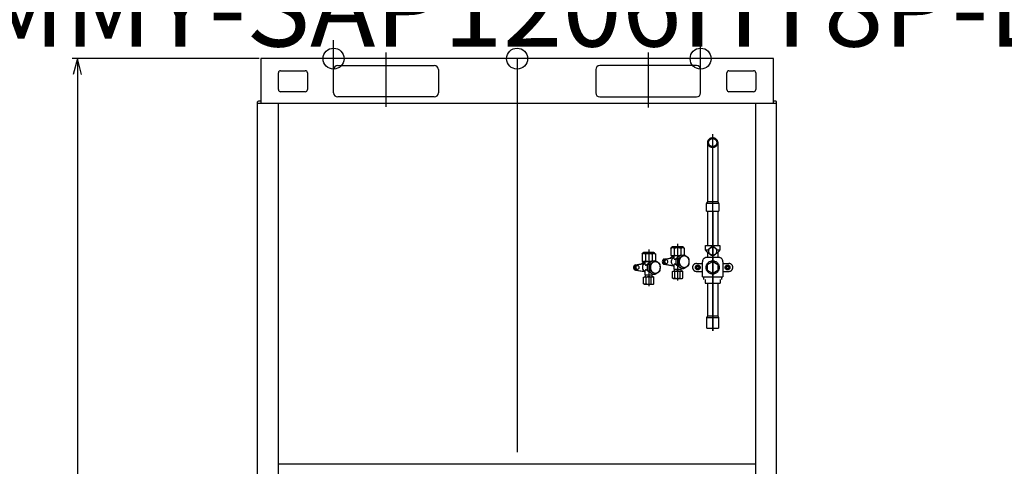
# Model space of a CAD drawing. Extents: x -5000 to -4990, y -6387.7 to -6375.7.
# Drawn here: x -4995.9 to -4994.1, y -6378.5 to -6377.6 of the extents above; entities that cross this region are included whole.
import ezdxf

# ---------------------------------------------------------------- set-up
doc = ezdxf.new("R2010")
doc.units = 0
doc.header["$MEASUREMENT"] = 0
doc.linetypes.add('CENTER2', pattern=[1.125, 0.75, -0.125, 0.125, -0.125])
doc.linetypes.add('HIDDEN', pattern=[1.905, 1.27, -0.635])
doc.layers.get('0').update_dxf_attribs({"linetype": 'CONTINUOUS'})
for name, color, linetype in [('ARRANGE', 1, 'CONTINUOUS'), ('BASIS', 6, 'CENTER2'), ('DETAIL', 5, 'CONTINUOUS'), ('FIX', 11, 'CONTINUOUS'), ('OUTLINE', 3, 'CONTINUOUS'), ('SIZE', 30, 'CONTINUOUS')]:
    doc.layers.add(name, color=color, linetype=linetype)
doc.styles.get("Standard").update_dxf_attribs({"font": 'txt.shx', "bigfont": 'bigfont.shx'})

msp = doc.modelspace()

# ---------------------------------------------------------------- linework, layer by layer
at = {"layer": 'ARRANGE'}
msp.add_circle((-4995, -6377.7003), 0.02, dxfattribs=at)
at = {"layer": 'BASIS'}
for p, q in [((-4995.35, -6377.7353), (-4995.35, -6377.6653)), ((-4994.65, -6377.7353), (-4994.65, -6377.6653)), ((-4995.25, -6377.6887), (-4995.25, -6377.7919)), ((-4994.75, -6377.6887), (-4994.75, -6377.7932)), ((-4995, -6377.7003), (-4995, -6379.5503)), ((-4994.627, -6378.2188), (-4994.627, -6377.8442)), ((-4994.627, -6377.9913), (-4994.627, -6378.2188)), ((-4994.749, -6378.0643), (-4994.749, -6378.1341)), ((-4994.694, -6378.0533), (-4994.694, -6378.1231))]:
    msp.add_line(p, q, dxfattribs=at)
at = {"layer": 'DETAIL'}
for p, q in [((-4995.489, -6377.7003), (-4995.489, -6377.7853)), ((-4994.511, -6377.7003), (-4995.489, -6377.7003)), ((-4994.511, -6377.7853), (-4994.511, -6377.7003)), ((-4995.455, -6377.7593), (-4995.455, -6377.7273)), ((-4995.451, -6377.7233), (-4995.404, -6377.7233)), ((-4995.4, -6377.7273), (-4995.4, -6377.7593)), ((-4995.35, -6377.7653), (-4995.35, -6377.7213)), ((-4995.342, -6377.7133), (-4995.158, -6377.7133)), ((-4995.15, -6377.7213), (-4995.15, -6377.7653)), ((-4994.85, -6377.7213), (-4994.85, -6377.7653)), ((-4994.658, -6377.7133), (-4994.842, -6377.7133)), ((-4994.65, -6377.7653), (-4994.65, -6377.7213)), ((-4994.6, -6377.7593), (-4994.6, -6377.7273)), ((-4994.596, -6377.7233), (-4994.549, -6377.7233)), ((-4994.545, -6377.7273), (-4994.545, -6377.7593)), ((-4995.404, -6377.7633), (-4995.451, -6377.7633)), ((-4994.549, -6377.7633), (-4994.596, -6377.7633)), ((-4995.495, -6379.2453), (-4995.495, -6377.7829)), ((-4995.455, -6379.2453), (-4995.455, -6377.7853)), ((-4995.158, -6377.7733), (-4995.342, -6377.7733)), ((-4994.842, -6377.7733), (-4994.658, -6377.7733)), ((-4994.545, -6379.2453), (-4994.545, -6377.7853)), ((-4994.5066, -6377.7813), (-4994.511, -6377.7813)), ((-4994.505, -6379.2453), (-4994.505, -6377.7829)), ((-4995.455, -6378.4723), (-4994.545, -6378.4723))]:
    msp.add_line(p, q, dxfattribs=at)
at = {"layer": 'DETAIL', "linetype": 'Continuous'}
for p, q in [((-4995.495, -6377.7853), (-4994.505, -6377.7853)), ((-4995.4919, -6377.7813), (-4995.4934, -6377.7813)), ((-4995.4904, -6377.7813), (-4995.4919, -6377.7813)), ((-4995.489, -6377.7813), (-4995.4904, -6377.7813))]:
    msp.add_line(p, q, dxfattribs=at)
at = {"layer": 'DETAIL', "linetype": 'HIDDEN'}
for p, q in [((-4994.6365, -6377.9729), (-4994.6174, -6377.9729)), ((-4994.6155, -6377.9763), (-4994.6385, -6377.9763)), ((-4994.6385, -6377.9913), (-4994.6155, -6377.9913)), ((-4994.7067, -6378.0613), (-4994.7067, -6378.0753)), ((-4994.683, -6378.0603), (-4994.705, -6378.0603)), ((-4994.7038, -6378.0583), (-4994.6842, -6378.0583)), ((-4994.7004, -6378.0613), (-4994.7004, -6378.0753)), ((-4994.6876, -6378.0613), (-4994.6876, -6378.0753)), ((-4994.6813, -6378.0613), (-4994.6813, -6378.0749)), ((-4994.6408, -6378.0563), (-4994.6132, -6378.0563)), ((-4994.6408, -6378.0649), (-4994.6343, -6378.0649)), ((-4994.6343, -6378.0631), (-4994.627, -6378.0589)), ((-4994.6343, -6378.0715), (-4994.6343, -6378.0631)), ((-4994.627, -6378.0589), (-4994.6197, -6378.0631)), ((-4994.6197, -6378.0631), (-4994.6197, -6378.0715)), ((-4994.6197, -6378.0649), (-4994.6132, -6378.0649)), ((-4994.7617, -6378.0723), (-4994.7617, -6378.0863)), ((-4994.738, -6378.0713), (-4994.76, -6378.0713)), ((-4994.7588, -6378.0693), (-4994.7392, -6378.0693)), ((-4994.7554, -6378.0723), (-4994.7554, -6378.0863)), ((-4994.7426, -6378.0723), (-4994.7426, -6378.0863)), ((-4994.7416, -6378.0856), (-4994.7368, -6378.0856)), ((-4994.7363, -6378.0723), (-4994.7363, -6378.0859)), ((-4994.723, -6378.0859), (-4994.7232, -6378.0873)), ((-4994.7225, -6378.0846), (-4994.723, -6378.0859)), ((-4994.7217, -6378.0835), (-4994.7225, -6378.0846)), ((-4994.7206, -6378.0828), (-4994.7217, -6378.0835)), ((-4994.7205, -6378.0859), (-4994.7207, -6378.0873)), ((-4994.7195, -6378.0824), (-4994.7206, -6378.0828)), ((-4994.72, -6378.0846), (-4994.7205, -6378.0859)), ((-4994.7192, -6378.0835), (-4994.72, -6378.0846)), ((-4994.7195, -6378.0824), (-4994.7025, -6378.0794)), ((-4994.7181, -6378.0828), (-4994.7192, -6378.0835)), ((-4994.7184, -6378.0862), (-4994.7186, -6378.0873)), ((-4994.718, -6378.0852), (-4994.7184, -6378.0862)), ((-4994.717, -6378.0824), (-4994.7181, -6378.0828)), ((-4994.7173, -6378.0844), (-4994.718, -6378.0852)), ((-4994.7164, -6378.0839), (-4994.7173, -6378.0844)), ((-4994.717, -6378.0824), (-4994.7006, -6378.0795)), ((-4994.7155, -6378.0837), (-4994.7164, -6378.0839)), ((-4994.7145, -6378.0839), (-4994.7155, -6378.0837)), ((-4994.7136, -6378.0844), (-4994.7145, -6378.0839)), ((-4994.7129, -6378.0852), (-4994.7136, -6378.0844)), ((-4994.7125, -6378.0862), (-4994.7129, -6378.0852)), ((-4994.7123, -6378.0873), (-4994.7125, -6378.0862)), ((-4994.7056, -6378.0847), (-4994.7059, -6378.0864)), ((-4994.7059, -6378.0864), (-4994.7059, -6378.0882)), ((-4994.7049, -6378.0831), (-4994.7056, -6378.0847)), ((-4994.6895, -6378.0763), (-4994.705, -6378.0763)), ((-4994.704, -6378.0818), (-4994.7049, -6378.0831)), ((-4994.7028, -6378.0806), (-4994.704, -6378.0818)), ((-4994.7015, -6378.0798), (-4994.7028, -6378.0806)), ((-4994.702, -6378.0773), (-4994.7008, -6378.0775)), ((-4994.7006, -6378.0795), (-4994.7015, -6378.0798)), ((-4994.7008, -6378.0775), (-4994.7006, -6378.0775)), ((-4994.6961, -6378.081), (-4994.6913, -6378.081)), ((-4994.6866, -6378.0746), (-4994.6818, -6378.0746)), ((-4994.6382, -6378.079), (-4994.6158, -6378.079)), ((-4994.637, -6378.0925), (-4994.627, -6378.0868)), ((-4994.6365, -6378.0699), (-4994.6345, -6378.0699)), ((-4994.627, -6378.0757), (-4994.6343, -6378.0715)), ((-4994.6197, -6378.0715), (-4994.627, -6378.0757)), ((-4994.627, -6378.0868), (-4994.617, -6378.0925)), ((-4994.6195, -6378.0699), (-4994.6174, -6378.0699)), ((-4994.778, -6378.0969), (-4994.7782, -6378.0983)), ((-4994.7782, -6378.0983), (-4994.778, -6378.0997)), ((-4994.7775, -6378.0956), (-4994.778, -6378.0969)), ((-4994.778, -6378.0997), (-4994.7775, -6378.101)), ((-4994.7767, -6378.0945), (-4994.7775, -6378.0956)), ((-4994.7775, -6378.101), (-4994.7767, -6378.1021)), ((-4994.7756, -6378.0938), (-4994.7767, -6378.0945)), ((-4994.7767, -6378.1021), (-4994.7756, -6378.1028)), ((-4994.7755, -6378.0969), (-4994.7757, -6378.0983)), ((-4994.7757, -6378.0983), (-4994.7755, -6378.0997)), ((-4994.7745, -6378.0934), (-4994.7756, -6378.0938)), ((-4994.7756, -6378.1028), (-4994.7745, -6378.1032)), ((-4994.775, -6378.0956), (-4994.7755, -6378.0969)), ((-4994.7755, -6378.0997), (-4994.775, -6378.101)), ((-4994.7742, -6378.0945), (-4994.775, -6378.0956)), ((-4994.775, -6378.101), (-4994.7742, -6378.1021)), ((-4994.7745, -6378.0934), (-4994.7575, -6378.0904)), ((-4994.7745, -6378.1032), (-4994.7575, -6378.1062)), ((-4994.7731, -6378.0938), (-4994.7742, -6378.0945)), ((-4994.7742, -6378.1021), (-4994.7731, -6378.1028)), ((-4994.7734, -6378.0972), (-4994.7736, -6378.0983)), ((-4994.7736, -6378.0983), (-4994.7734, -6378.0994)), ((-4994.773, -6378.0962), (-4994.7734, -6378.0972)), ((-4994.7734, -6378.0994), (-4994.773, -6378.1004)), ((-4994.772, -6378.0934), (-4994.7731, -6378.0938)), ((-4994.7731, -6378.1028), (-4994.772, -6378.1032)), ((-4994.7723, -6378.0954), (-4994.773, -6378.0962)), ((-4994.773, -6378.1004), (-4994.7723, -6378.1012)), ((-4994.7714, -6378.0949), (-4994.7723, -6378.0954)), ((-4994.7723, -6378.1012), (-4994.7714, -6378.1017)), ((-4994.772, -6378.0934), (-4994.7556, -6378.0905)), ((-4994.772, -6378.1032), (-4994.7556, -6378.1061)), ((-4994.7705, -6378.0947), (-4994.7714, -6378.0949)), ((-4994.7714, -6378.1017), (-4994.7705, -6378.1019)), ((-4994.7695, -6378.0949), (-4994.7705, -6378.0947)), ((-4994.7705, -6378.1019), (-4994.7695, -6378.1017)), ((-4994.7686, -6378.0954), (-4994.7695, -6378.0949)), ((-4994.7695, -6378.1017), (-4994.7686, -6378.1012)), ((-4994.7679, -6378.0962), (-4994.7686, -6378.0954)), ((-4994.7686, -6378.1012), (-4994.7679, -6378.1004)), ((-4994.7675, -6378.0972), (-4994.7679, -6378.0962)), ((-4994.7679, -6378.1004), (-4994.7675, -6378.0994)), ((-4994.7673, -6378.0983), (-4994.7675, -6378.0972)), ((-4994.7675, -6378.0994), (-4994.7673, -6378.0983)), ((-4994.7606, -6378.0957), (-4994.7609, -6378.0974)), ((-4994.7609, -6378.0974), (-4994.7609, -6378.0992)), ((-4994.7609, -6378.0992), (-4994.7606, -6378.1009)), ((-4994.7599, -6378.0941), (-4994.7606, -6378.0957)), ((-4994.7606, -6378.1009), (-4994.7599, -6378.1025)), ((-4994.7445, -6378.0873), (-4994.76, -6378.0873)), ((-4994.759, -6378.0928), (-4994.7599, -6378.0941)), ((-4994.7599, -6378.1025), (-4994.759, -6378.1038)), ((-4994.7578, -6378.0916), (-4994.759, -6378.0928)), ((-4994.759, -6378.1038), (-4994.7578, -6378.105)), ((-4994.7565, -6378.0908), (-4994.7578, -6378.0916)), ((-4994.7578, -6378.105), (-4994.7565, -6378.1058)), ((-4994.757, -6378.0883), (-4994.7558, -6378.0885)), ((-4994.7556, -6378.0905), (-4994.7565, -6378.0908)), ((-4994.7565, -6378.1058), (-4994.7556, -6378.1061)), ((-4994.7558, -6378.0885), (-4994.7556, -6378.0885)), ((-4994.7511, -6378.092), (-4994.7463, -6378.092)), ((-4994.7511, -6378.1047), (-4994.7463, -6378.1047)), ((-4994.7232, -6378.0873), (-4994.723, -6378.0887)), ((-4994.723, -6378.0887), (-4994.7225, -6378.09)), ((-4994.7225, -6378.09), (-4994.7217, -6378.0911)), ((-4994.7217, -6378.0911), (-4994.7206, -6378.0918)), ((-4994.7207, -6378.0873), (-4994.7205, -6378.0887)), ((-4994.7206, -6378.0918), (-4994.7195, -6378.0922)), ((-4994.7205, -6378.0887), (-4994.72, -6378.09)), ((-4994.72, -6378.09), (-4994.7192, -6378.0911)), ((-4994.7195, -6378.0922), (-4994.7026, -6378.0952)), ((-4994.7192, -6378.0911), (-4994.7181, -6378.0918)), ((-4994.7186, -6378.0873), (-4994.7184, -6378.0884)), ((-4994.7184, -6378.0884), (-4994.718, -6378.0894)), ((-4994.7181, -6378.0918), (-4994.717, -6378.0922)), ((-4994.718, -6378.0894), (-4994.7173, -6378.0902)), ((-4994.7173, -6378.0902), (-4994.7164, -6378.0907)), ((-4994.717, -6378.0922), (-4994.7006, -6378.0951)), ((-4994.7164, -6378.0907), (-4994.7155, -6378.0909)), ((-4994.7155, -6378.0909), (-4994.7145, -6378.0907)), ((-4994.7145, -6378.0907), (-4994.7136, -6378.0902)), ((-4994.7136, -6378.0902), (-4994.7129, -6378.0894)), ((-4994.7129, -6378.0894), (-4994.7125, -6378.0884)), ((-4994.7125, -6378.0884), (-4994.7123, -6378.0873)), ((-4994.7059, -6378.0882), (-4994.7056, -6378.0899)), ((-4994.7056, -6378.0899), (-4994.7049, -6378.0915)), ((-4994.7049, -6378.0915), (-4994.704, -6378.0928)), ((-4994.704, -6378.0928), (-4994.7028, -6378.094)), ((-4994.7028, -6378.094), (-4994.7015, -6378.0948)), ((-4994.7025, -6378.1053), (-4994.6855, -6378.1053)), ((-4994.7015, -6378.0948), (-4994.7006, -6378.0951)), ((-4994.7006, -6378.1013), (-4994.6874, -6378.1013)), ((-4994.6961, -6378.0937), (-4994.6913, -6378.0937)), ((-4994.6866, -6378.1), (-4994.6818, -6378.1)), ((-4994.6579, -6378.0908), (-4994.6466, -6378.0908)), ((-4994.6579, -6378.1058), (-4994.6466, -6378.1058)), ((-4994.637, -6378.1041), (-4994.637, -6378.0925)), ((-4994.627, -6378.1098), (-4994.637, -6378.1041)), ((-4994.617, -6378.1041), (-4994.627, -6378.1098)), ((-4994.617, -6378.0925), (-4994.617, -6378.1041)), ((-4994.6074, -6378.0908), (-4994.5961, -6378.0908)), ((-4994.6074, -6378.1058), (-4994.5961, -6378.1058)), ((-4994.7588, -6378.1295), (-4994.7588, -6378.1171)), ((-4994.7575, -6378.1163), (-4994.7405, -6378.1163)), ((-4994.7556, -6378.1123), (-4994.7424, -6378.1123)), ((-4994.7539, -6378.1295), (-4994.7539, -6378.1171)), ((-4994.7441, -6378.1295), (-4994.7441, -6378.1171)), ((-4994.7416, -6378.111), (-4994.7368, -6378.111)), ((-4994.7392, -6378.1295), (-4994.7392, -6378.1171)), ((-4994.7038, -6378.1185), (-4994.7038, -6378.1061)), ((-4994.7025, -6378.1193), (-4994.6855, -6378.1193)), ((-4994.6989, -6378.1185), (-4994.6989, -6378.1061)), ((-4994.6891, -6378.1185), (-4994.6891, -6378.1061)), ((-4994.6842, -6378.1185), (-4994.6842, -6378.1061)), ((-4994.6466, -6378.1163), (-4994.6074, -6378.1163)), ((-4994.6412, -6378.1213), (-4994.6412, -6378.1283)), ((-4994.6128, -6378.1213), (-4994.6128, -6378.1283)), ((-4994.7575, -6378.1303), (-4994.7405, -6378.1303)), ((-4994.6412, -6378.1283), (-4994.6128, -6378.1283)), ((-4994.6381, -6378.1938), (-4994.6159, -6378.1938)), ((-4994.6174, -6378.1911), (-4994.6366, -6378.1911)), ((-4994.6381, -6378.2138), (-4994.6159, -6378.2138))]:
    msp.add_line(p, q, dxfattribs=at)
for centre, radius in [((-4994.627, -6377.8603), 0.00955), ((-4994.627, -6377.8603), 0.00775), ((-4994.627, -6378.0983), 0.0126), ((-4994.6554, -6378.0983), 0.0045), ((-4994.6554, -6378.0983), 0.00225), ((-4994.5986, -6378.0983), 0.0045), ((-4994.5986, -6378.0983), 0.00225)]:
    msp.add_circle(centre, radius, dxfattribs=at)
at = {"layer": 'DETAIL'}
for centre, radius, start, end in [((-4995.451, -6377.7273), 0.004, 90, 180), ((-4995.404, -6377.7273), 0.004, 0, 90), ((-4995.342, -6377.7213), 0.008, 90, 180), ((-4995.158, -6377.7213), 0.008, 0, 90), ((-4994.842, -6377.7213), 0.008, 90, 180), ((-4994.658, -6377.7213), 0.008, 0, 90), ((-4994.596, -6377.7273), 0.004, 90, 180), ((-4994.549, -6377.7273), 0.004, 0, 90), ((-4995.451, -6377.7593), 0.004, 180, 270), ((-4995.404, -6377.7593), 0.004, 270, 0), ((-4995.342, -6377.7653), 0.008, 180, 270), ((-4995.158, -6377.7653), 0.008, 270, 0), ((-4994.842, -6377.7653), 0.008, 180, 270), ((-4994.658, -6377.7653), 0.008, 270, 0), ((-4994.596, -6377.7593), 0.004, 180, 270), ((-4994.549, -6377.7593), 0.004, 270, 0), ((-4994.5066, -6377.7829), 0.0016, 0, 90)]:
    msp.add_arc(centre, radius, start, end, dxfattribs=at)
at = {"layer": 'DETAIL', "linetype": 'Continuous'}
msp.add_arc((-4995.4934, -6377.7829), 0.0016, 90, 180, dxfattribs=at)
at = {"layer": 'DETAIL', "linetype": 'HIDDEN'}
for centre, radius, start, end in [((-4994.627, -6378.0673), 0.0079, 157.0488, 202.9512), ((-4994.627, -6378.0673), 0.0079, 97.0488, 142.9512), ((-4994.627, -6378.0673), 0.0079, 37.0488, 82.9512), ((-4994.627, -6378.0673), 0.0079, 337.0488, 22.9512), ((-4994.7014, -6378.0854), 0.0081, 84.3091, 140.7619), ((-4994.7015, -6378.0853), 0.00602, 90.0074, 99.9479), ((-4994.6794, -6378.087), 0.0114, 125.5649, 181.305), ((-4994.6813, -6378.0848), 0.00846, 55.7352, 124.2648), ((-4994.6832, -6378.087), 0.0114, 358.695, 54.4351), ((-4994.6381, -6378.0875), 0.0085, 90.337, 180), ((-4994.627, -6378.0673), 0.0079, 217.0488, 262.9512), ((-4994.627, -6378.0673), 0.0079, 277.0488, 322.9512), ((-4994.6159, -6378.0875), 0.0085, 0, 89.663), ((-4994.7564, -6378.0964), 0.0081, 84.3091, 140.7619), ((-4994.7565, -6378.0963), 0.00602, 90.0074, 99.9479), ((-4994.7344, -6378.098), 0.0114, 125.5649, 181.305), ((-4994.7344, -6378.0986), 0.0114, 178.695, 234.4351), ((-4994.7363, -6378.0958), 0.00846, 55.7352, 124.2648), ((-4994.7382, -6378.098), 0.0114, 358.695, 54.4351), ((-4994.7382, -6378.0986), 0.0114, 305.5649, 1.305), ((-4994.7015, -6378.0893), 0.00602, 260.0521, 269.9926), ((-4994.6794, -6378.0876), 0.0114, 178.695, 234.4351), ((-4994.6813, -6378.0898), 0.00846, 235.7352, 304.2648), ((-4994.6832, -6378.0876), 0.0114, 305.5649, 1.305), ((-4994.6579, -6378.0983), 0.0075, 90, 180), ((-4994.6579, -6378.0983), 0.0075, 180, 270), ((-4994.5961, -6378.0983), 0.0075, 0, 90), ((-4994.5961, -6378.0983), 0.0075, 270, 0), ((-4994.7565, -6378.1003), 0.00602, 260.0521, 269.9926), ((-4994.7363, -6378.1008), 0.00846, 235.7352, 304.2648)]:
    msp.add_arc(centre, radius, start, end, dxfattribs=at)
for points in [[(-4994.6365, -6377.9729), (-4994.6365, -6377.8603)], [(-4994.6174, -6377.8603), (-4994.6174, -6377.9729)], [(-4994.6385, -6377.9763), (-4994.6365, -6377.9729)], [(-4994.6174, -6377.9729), (-4994.6155, -6377.9763)], [(-4994.6385, -6377.9913), (-4994.6385, -6377.9763)], [(-4994.6365, -6378.0563), (-4994.6365, -6377.9913)], [(-4994.6174, -6377.9913), (-4994.6174, -6378.0563)], [(-4994.6155, -6377.9763), (-4994.6155, -6377.9913)], [(-4994.7067, -6378.0613), (-4994.705, -6378.0603)], [(-4994.705, -6378.0603), (-4994.7038, -6378.0583)], [(-4994.6842, -6378.0583), (-4994.683, -6378.0603)], [(-4994.683, -6378.0603), (-4994.6813, -6378.0613)], [(-4994.6408, -6378.0649), (-4994.6408, -6378.0563)], [(-4994.6365, -6378.0699), (-4994.6408, -6378.0649)], [(-4994.6132, -6378.0649), (-4994.6174, -6378.0699)], [(-4994.6132, -6378.0563), (-4994.6132, -6378.0649)], [(-4994.7617, -6378.0723), (-4994.76, -6378.0713)], [(-4994.76, -6378.0873), (-4994.7617, -6378.0863)], [(-4994.76, -6378.0713), (-4994.7588, -6378.0693)], [(-4994.7392, -6378.0693), (-4994.738, -6378.0713)], [(-4994.738, -6378.0713), (-4994.7363, -6378.0723)], [(-4994.705, -6378.0763), (-4994.7067, -6378.0753)], [(-4994.7015, -6378.0793), (-4994.7006, -6378.0793)], [(-4994.7006, -6378.0817), (-4994.7006, -6378.0763)], [(-4994.6365, -6378.079), (-4994.6365, -6378.0699)], [(-4994.6174, -6378.0699), (-4994.6174, -6378.079)], [(-4994.7565, -6378.0903), (-4994.7556, -6378.0903)], [(-4994.7556, -6378.0927), (-4994.7556, -6378.0873)], [(-4994.7556, -6378.1123), (-4994.7556, -6378.1039)], [(-4994.7038, -6378.1061), (-4994.7025, -6378.1053)], [(-4994.7006, -6378.0953), (-4994.7015, -6378.0953)], [(-4994.7006, -6378.1013), (-4994.7006, -6378.0929)], [(-4994.7001, -6378.1053), (-4994.7001, -6378.1013)], [(-4994.6879, -6378.1013), (-4994.6879, -6378.1053)], [(-4994.6874, -6378.0995), (-4994.6874, -6378.1013)], [(-4994.6855, -6378.1053), (-4994.6842, -6378.1061)], [(-4994.6466, -6378.1163), (-4994.6466, -6378.0875)], [(-4994.6074, -6378.0875), (-4994.6074, -6378.1163)], [(-4994.7588, -6378.1171), (-4994.7575, -6378.1163)], [(-4994.7556, -6378.1063), (-4994.7565, -6378.1063)], [(-4994.7551, -6378.1163), (-4994.7551, -6378.1123)], [(-4994.7429, -6378.1123), (-4994.7429, -6378.1163)], [(-4994.7424, -6378.1105), (-4994.7424, -6378.1123)], [(-4994.7405, -6378.1163), (-4994.7392, -6378.1171)], [(-4994.7025, -6378.1193), (-4994.7038, -6378.1185)], [(-4994.6842, -6378.1185), (-4994.6855, -6378.1193)], [(-4994.6438, -6378.1213), (-4994.6438, -6378.1163)], [(-4994.6102, -6378.1163), (-4994.6102, -6378.1213)], [(-4994.7575, -6378.1303), (-4994.7588, -6378.1295)], [(-4994.7392, -6378.1295), (-4994.7405, -6378.1303)], [(-4994.6365, -6378.1911), (-4994.6365, -6378.1283)], [(-4994.6174, -6378.1283), (-4994.6174, -6378.1911)], [(-4994.6381, -6378.1938), (-4994.6366, -6378.1911)], [(-4994.6381, -6378.2138), (-4994.6381, -6378.1938)], [(-4994.6174, -6378.1911), (-4994.6159, -6378.1938)], [(-4994.6159, -6378.1938), (-4994.6159, -6378.2138)]]:
    msp.add_open_spline(points, degree=1, dxfattribs=at)
for points, knots in [([(-4994.7067, -6378.0613), (-4994.7064, -6378.0611), (-4994.7054, -6378.0606), (-4994.7043, -6378.0604), (-4994.7035, -6378.0603)], [0, 0, 0, 0, 0.257551, 1, 1, 1, 1]), ([(-4994.7035, -6378.0603), (-4994.7032, -6378.0603), (-4994.7022, -6378.0604), (-4994.7011, -6378.0609), (-4994.7004, -6378.0613)], [0, 0, 0, 0, 0.268634, 1, 1, 1, 1]), ([(-4994.7004, -6378.0613), (-4994.6993, -6378.061), (-4994.6972, -6378.0605), (-4994.6951, -6378.0604), (-4994.694, -6378.0603)], [0, 0, 0, 0, 0.495458, 1, 1, 1, 1]), ([(-4994.694, -6378.0603), (-4994.6938, -6378.0603), (-4994.6927, -6378.0603), (-4994.6906, -6378.0605), (-4994.6886, -6378.061), (-4994.6876, -6378.0613)], [0, 0, 0, 0, 0.070096, 0.530788, 1, 1, 1, 1]), ([(-4994.6876, -6378.0613), (-4994.6871, -6378.061), (-4994.6861, -6378.0605), (-4994.685, -6378.0604), (-4994.6845, -6378.0603)], [0, 0, 0, 0, 0.495458, 1, 1, 1, 1]), ([(-4994.6845, -6378.0603), (-4994.6844, -6378.0603), (-4994.6838, -6378.0603), (-4994.6828, -6378.0605), (-4994.6818, -6378.061), (-4994.6813, -6378.0613)], [0, 0, 0, 0, 0.070096, 0.530788, 1, 1, 1, 1]), ([(-4994.7617, -6378.0723), (-4994.7614, -6378.0721), (-4994.7604, -6378.0716), (-4994.7593, -6378.0714), (-4994.7585, -6378.0713)], [0, 0, 0, 0, 0.257551, 1, 1, 1, 1]), ([(-4994.7585, -6378.0873), (-4994.7593, -6378.0872), (-4994.7604, -6378.087), (-4994.7614, -6378.0865), (-4994.7617, -6378.0863)], [0, 0, 0, 0, 0.742449, 1, 1, 1, 1]), ([(-4994.7585, -6378.0713), (-4994.7582, -6378.0713), (-4994.7572, -6378.0714), (-4994.7561, -6378.0719), (-4994.7554, -6378.0723)], [0, 0, 0, 0, 0.268634, 1, 1, 1, 1]), ([(-4994.7554, -6378.0863), (-4994.7561, -6378.0867), (-4994.7572, -6378.0872), (-4994.7582, -6378.0873), (-4994.7585, -6378.0873)], [0, 0, 0, 0, 0.731366, 1, 1, 1, 1]), ([(-4994.7554, -6378.0723), (-4994.7543, -6378.072), (-4994.7522, -6378.0715), (-4994.7501, -6378.0714), (-4994.749, -6378.0713)], [0, 0, 0, 0, 0.495458, 1, 1, 1, 1]), ([(-4994.749, -6378.0873), (-4994.7492, -6378.0873), (-4994.7503, -6378.0873), (-4994.7524, -6378.0871), (-4994.7544, -6378.0866), (-4994.7554, -6378.0863)], [0, 0, 0, 0, 0.070096, 0.530788, 1, 1, 1, 1]), ([(-4994.749, -6378.0713), (-4994.7488, -6378.0713), (-4994.7477, -6378.0713), (-4994.7456, -6378.0715), (-4994.7436, -6378.072), (-4994.7426, -6378.0723)], [0, 0, 0, 0, 0.070096, 0.530788, 1, 1, 1, 1]), ([(-4994.7426, -6378.0863), (-4994.7437, -6378.0866), (-4994.7458, -6378.0871), (-4994.7479, -6378.0872), (-4994.749, -6378.0873)], [0, 0, 0, 0, 0.495458, 1, 1, 1, 1]), ([(-4994.7416, -6378.0856), (-4994.7425, -6378.0861), (-4994.7443, -6378.0872), (-4994.746, -6378.0882), (-4994.7468, -6378.0888)], [0, 0, 0, 0, 0.495458, 1, 1, 1, 1]), ([(-4994.7426, -6378.0723), (-4994.7421, -6378.072), (-4994.7411, -6378.0715), (-4994.74, -6378.0714), (-4994.7395, -6378.0713)], [0, 0, 0, 0, 0.495458, 1, 1, 1, 1]), ([(-4994.7368, -6378.0856), (-4994.7374, -6378.0861), (-4994.7387, -6378.0872), (-4994.7403, -6378.0882), (-4994.7411, -6378.0888)], [0, 0, 0, 0, 0.495458, 1, 1, 1, 1]), ([(-4994.7395, -6378.0713), (-4994.7394, -6378.0713), (-4994.7388, -6378.0713), (-4994.7378, -6378.0715), (-4994.7368, -6378.072), (-4994.7363, -6378.0723)], [0, 0, 0, 0, 0.070096, 0.530788, 1, 1, 1, 1]), ([(-4994.7315, -6378.0888), (-4994.7317, -6378.0887), (-4994.7325, -6378.0881), (-4994.7342, -6378.0871), (-4994.7359, -6378.0861), (-4994.7368, -6378.0856)], [0, 0, 0, 0, 0.070096, 0.530788, 1, 1, 1, 1]), ([(-4994.7035, -6378.0763), (-4994.7043, -6378.0762), (-4994.7054, -6378.076), (-4994.7064, -6378.0755), (-4994.7067, -6378.0753)], [0, 0, 0, 0, 0.742449, 1, 1, 1, 1]), ([(-4994.7004, -6378.0753), (-4994.7011, -6378.0757), (-4994.7022, -6378.0762), (-4994.7032, -6378.0763), (-4994.7035, -6378.0763)], [0, 0, 0, 0, 0.731366, 1, 1, 1, 1]), ([(-4994.7005, -6378.0817), (-4994.7005, -6378.082), (-4994.7005, -6378.0825), (-4994.7, -6378.0828), (-4994.6992, -6378.0827), (-4994.6979, -6378.0821), (-4994.6968, -6378.0814), (-4994.6962, -6378.0811)], [0, 0, 0, 0, 0.210911, 0.370503, 0.531105, 0.725741, 1, 1, 1, 1]), ([(-4994.694, -6378.0763), (-4994.6942, -6378.0763), (-4994.6953, -6378.0763), (-4994.6974, -6378.0761), (-4994.6994, -6378.0756), (-4994.7004, -6378.0753)], [0, 0, 0, 0, 0.070096, 0.530788, 1, 1, 1, 1]), ([(-4994.6966, -6378.0873), (-4994.6966, -6378.0867), (-4994.6965, -6378.0846), (-4994.6963, -6378.0825), (-4994.6961, -6378.081)], [0, 0, 0, 0, 0.268634, 1, 1, 1, 1]), ([(-4994.6918, -6378.0778), (-4994.6919, -6378.0779), (-4994.6928, -6378.0784), (-4994.6943, -6378.0795), (-4994.6955, -6378.0805), (-4994.6961, -6378.081)], [0, 0, 0, 0, 0.070096, 0.530788, 1, 1, 1, 1]), ([(-4994.6876, -6378.0753), (-4994.6887, -6378.0756), (-4994.6908, -6378.0761), (-4994.6929, -6378.0762), (-4994.694, -6378.0763)], [0, 0, 0, 0, 0.495458, 1, 1, 1, 1]), ([(-4994.6866, -6378.0746), (-4994.6875, -6378.0751), (-4994.6893, -6378.0762), (-4994.691, -6378.0772), (-4994.6918, -6378.0778)], [0, 0, 0, 0, 0.495458, 1, 1, 1, 1]), ([(-4994.6861, -6378.0778), (-4994.6862, -6378.0779), (-4994.687, -6378.0784), (-4994.6888, -6378.0795), (-4994.6905, -6378.0805), (-4994.6913, -6378.081)], [0, 0, 0, 0, 0.070096, 0.530788, 1, 1, 1, 1]), ([(-4994.6908, -6378.0873), (-4994.6908, -6378.0867), (-4994.6909, -6378.0846), (-4994.6911, -6378.0825), (-4994.6913, -6378.081)], [0, 0, 0, 0, 0.268634, 1, 1, 1, 1]), ([(-4994.6818, -6378.0746), (-4994.6824, -6378.0751), (-4994.6837, -6378.0762), (-4994.6853, -6378.0772), (-4994.6861, -6378.0778)], [0, 0, 0, 0, 0.495458, 1, 1, 1, 1]), ([(-4994.6765, -6378.0778), (-4994.6767, -6378.0777), (-4994.6775, -6378.0771), (-4994.6792, -6378.0761), (-4994.6809, -6378.0751), (-4994.6818, -6378.0746)], [0, 0, 0, 0, 0.070096, 0.530788, 1, 1, 1, 1]), ([(-4994.6723, -6378.081), (-4994.6729, -6378.0804), (-4994.6742, -6378.0794), (-4994.6757, -6378.0783), (-4994.6765, -6378.0778)], [0, 0, 0, 0, 0.495458, 1, 1, 1, 1]), ([(-4994.6718, -6378.0873), (-4994.6718, -6378.0867), (-4994.6718, -6378.0846), (-4994.6721, -6378.0825), (-4994.6723, -6378.081)], [0, 0, 0, 0, 0.268634, 1, 1, 1, 1]), ([(-4994.7555, -6378.0927), (-4994.7555, -6378.093), (-4994.7555, -6378.0935), (-4994.755, -6378.0938), (-4994.7542, -6378.0937), (-4994.7529, -6378.0931), (-4994.7518, -6378.0924), (-4994.7512, -6378.0921)], [0, 0, 0, 0, 0.210911, 0.370503, 0.531105, 0.725741, 1, 1, 1, 1]), ([(-4994.7511, -6378.1046), (-4994.7512, -6378.1045), (-4994.7521, -6378.1041), (-4994.7532, -6378.1033), (-4994.7544, -6378.1028), (-4994.7551, -6378.1028), (-4994.7556, -6378.1033), (-4994.7555, -6378.1037), (-4994.7555, -6378.1039)], [0, 0, 0, 0, 0.045415, 0.341936, 0.505874, 0.671178, 0.854336, 1, 1, 1, 1]), ([(-4994.7516, -6378.0983), (-4994.7516, -6378.0977), (-4994.7515, -6378.0956), (-4994.7513, -6378.0935), (-4994.7511, -6378.092)], [0, 0, 0, 0, 0.268634, 1, 1, 1, 1]), ([(-4994.7511, -6378.1047), (-4994.7512, -6378.1041), (-4994.7514, -6378.102), (-4994.7515, -6378.0999), (-4994.7516, -6378.0983)], [0, 0, 0, 0, 0.257551, 1, 1, 1, 1]), ([(-4994.7468, -6378.0888), (-4994.7469, -6378.0889), (-4994.7478, -6378.0894), (-4994.7493, -6378.0905), (-4994.7505, -6378.0915), (-4994.7511, -6378.092)], [0, 0, 0, 0, 0.070096, 0.530788, 1, 1, 1, 1]), ([(-4994.7468, -6378.1078), (-4994.7469, -6378.1078), (-4994.7478, -6378.1072), (-4994.7493, -6378.1061), (-4994.7505, -6378.1051), (-4994.7511, -6378.1047)], [0, 0, 0, 0, 0.070096, 0.530788, 1, 1, 1, 1]), ([(-4994.7411, -6378.0888), (-4994.7412, -6378.0889), (-4994.742, -6378.0894), (-4994.7438, -6378.0905), (-4994.7455, -6378.0915), (-4994.7463, -6378.092)], [0, 0, 0, 0, 0.070096, 0.530788, 1, 1, 1, 1]), ([(-4994.7458, -6378.0983), (-4994.7458, -6378.0977), (-4994.7459, -6378.0956), (-4994.7461, -6378.0935), (-4994.7463, -6378.092)], [0, 0, 0, 0, 0.268634, 1, 1, 1, 1]), ([(-4994.7463, -6378.1047), (-4994.7462, -6378.1041), (-4994.746, -6378.102), (-4994.7459, -6378.0999), (-4994.7458, -6378.0983)], [0, 0, 0, 0, 0.257551, 1, 1, 1, 1]), ([(-4994.7411, -6378.1078), (-4994.7412, -6378.1078), (-4994.742, -6378.1072), (-4994.7438, -6378.1061), (-4994.7455, -6378.1051), (-4994.7463, -6378.1047)], [0, 0, 0, 0, 0.070096, 0.530788, 1, 1, 1, 1]), ([(-4994.7273, -6378.092), (-4994.7279, -6378.0914), (-4994.7292, -6378.0904), (-4994.7307, -6378.0893), (-4994.7315, -6378.0888)], [0, 0, 0, 0, 0.495458, 1, 1, 1, 1]), ([(-4994.7315, -6378.1078), (-4994.7314, -6378.1078), (-4994.7306, -6378.1072), (-4994.7291, -6378.1061), (-4994.7279, -6378.1051), (-4994.7273, -6378.1047)], [0, 0, 0, 0, 0.070096, 0.530788, 1, 1, 1, 1]), ([(-4994.7268, -6378.0983), (-4994.7268, -6378.0977), (-4994.7268, -6378.0956), (-4994.7271, -6378.0935), (-4994.7273, -6378.092)], [0, 0, 0, 0, 0.268634, 1, 1, 1, 1]), ([(-4994.7273, -6378.1047), (-4994.7272, -6378.1041), (-4994.7269, -6378.102), (-4994.7268, -6378.0999), (-4994.7268, -6378.0983)], [0, 0, 0, 0, 0.257551, 1, 1, 1, 1]), ([(-4994.7038, -6378.1061), (-4994.7036, -6378.1059), (-4994.7028, -6378.1055), (-4994.702, -6378.1054), (-4994.7014, -6378.1053)], [0, 0, 0, 0, 0.257551, 1, 1, 1, 1]), ([(-4994.7014, -6378.1053), (-4994.7011, -6378.1053), (-4994.7003, -6378.1054), (-4994.6995, -6378.1058), (-4994.6989, -6378.1061)], [0, 0, 0, 0, 0.268634, 1, 1, 1, 1]), ([(-4994.6961, -6378.0936), (-4994.6962, -6378.0935), (-4994.6971, -6378.0931), (-4994.6982, -6378.0923), (-4994.6994, -6378.0918), (-4994.7001, -6378.0918), (-4994.7006, -6378.0923), (-4994.7005, -6378.0927), (-4994.7005, -6378.0929)], [0, 0, 0, 0, 0.045415, 0.341936, 0.505874, 0.671178, 0.854336, 1, 1, 1, 1]), ([(-4994.694, -6378.1053), (-4994.6941, -6378.1053), (-4994.695, -6378.1053), (-4994.6967, -6378.1055), (-4994.6982, -6378.1059), (-4994.6989, -6378.1061)], [0, 0, 0, 0, 0.070088, 0.530783, 1, 1, 1, 1]), ([(-4994.6961, -6378.0937), (-4994.6962, -6378.0931), (-4994.6964, -6378.091), (-4994.6965, -6378.0889), (-4994.6966, -6378.0873)], [0, 0, 0, 0, 0.257551, 1, 1, 1, 1]), ([(-4994.6918, -6378.0968), (-4994.6919, -6378.0968), (-4994.6928, -6378.0962), (-4994.6943, -6378.0951), (-4994.6955, -6378.0941), (-4994.6961, -6378.0937)], [0, 0, 0, 0, 0.070096, 0.530788, 1, 1, 1, 1]), ([(-4994.6891, -6378.1061), (-4994.6899, -6378.1058), (-4994.6915, -6378.1054), (-4994.6932, -6378.1053), (-4994.694, -6378.1053)], [0, 0, 0, 0, 0.495458, 1, 1, 1, 1]), ([(-4994.6866, -6378.1), (-4994.6875, -6378.0995), (-4994.6893, -6378.0984), (-4994.691, -6378.0974), (-4994.6918, -6378.0968)], [0, 0, 0, 0, 0.495458, 1, 1, 1, 1]), ([(-4994.6913, -6378.0937), (-4994.6912, -6378.0931), (-4994.691, -6378.091), (-4994.6909, -6378.0889), (-4994.6908, -6378.0873)], [0, 0, 0, 0, 0.257551, 1, 1, 1, 1]), ([(-4994.6861, -6378.0968), (-4994.6862, -6378.0968), (-4994.687, -6378.0962), (-4994.6888, -6378.0951), (-4994.6905, -6378.0941), (-4994.6913, -6378.0937)], [0, 0, 0, 0, 0.070096, 0.530788, 1, 1, 1, 1]), ([(-4994.6866, -6378.1053), (-4994.6867, -6378.1053), (-4994.6871, -6378.1053), (-4994.688, -6378.1055), (-4994.6887, -6378.1059), (-4994.6891, -6378.1061)], [0, 0, 0, 0, 0.070088, 0.530783, 1, 1, 1, 1]), ([(-4994.6842, -6378.1061), (-4994.6846, -6378.1058), (-4994.6854, -6378.1054), (-4994.6862, -6378.1053), (-4994.6866, -6378.1053)], [0, 0, 0, 0, 0.495458, 1, 1, 1, 1]), ([(-4994.6818, -6378.1), (-4994.6824, -6378.0995), (-4994.6837, -6378.0984), (-4994.6853, -6378.0974), (-4994.6861, -6378.0968)], [0, 0, 0, 0, 0.495458, 1, 1, 1, 1]), ([(-4994.6818, -6378.1), (-4994.6809, -6378.0995), (-4994.679, -6378.0984), (-4994.6774, -6378.0974), (-4994.6765, -6378.0968)], [0, 0, 0, 0, 0.495458, 1, 1, 1, 1]), ([(-4994.6765, -6378.0968), (-4994.6764, -6378.0968), (-4994.6756, -6378.0962), (-4994.6741, -6378.0951), (-4994.6729, -6378.0941), (-4994.6723, -6378.0937)], [0, 0, 0, 0, 0.070096, 0.530788, 1, 1, 1, 1]), ([(-4994.6723, -6378.0937), (-4994.6722, -6378.0931), (-4994.6719, -6378.091), (-4994.6718, -6378.0889), (-4994.6718, -6378.0873)], [0, 0, 0, 0, 0.257551, 1, 1, 1, 1]), ([(-4994.7588, -6378.1171), (-4994.7586, -6378.1169), (-4994.7578, -6378.1165), (-4994.757, -6378.1164), (-4994.7564, -6378.1163)], [0, 0, 0, 0, 0.257551, 1, 1, 1, 1]), ([(-4994.7564, -6378.1163), (-4994.7561, -6378.1163), (-4994.7553, -6378.1164), (-4994.7545, -6378.1168), (-4994.7539, -6378.1171)], [0, 0, 0, 0, 0.268634, 1, 1, 1, 1]), ([(-4994.749, -6378.1163), (-4994.7491, -6378.1163), (-4994.75, -6378.1163), (-4994.7517, -6378.1165), (-4994.7532, -6378.1169), (-4994.7539, -6378.1171)], [0, 0, 0, 0, 0.070088, 0.530783, 1, 1, 1, 1]), ([(-4994.7441, -6378.1171), (-4994.7449, -6378.1168), (-4994.7465, -6378.1164), (-4994.7482, -6378.1163), (-4994.749, -6378.1163)], [0, 0, 0, 0, 0.495458, 1, 1, 1, 1]), ([(-4994.7416, -6378.111), (-4994.7425, -6378.1105), (-4994.7443, -6378.1094), (-4994.746, -6378.1084), (-4994.7468, -6378.1078)], [0, 0, 0, 0, 0.495458, 1, 1, 1, 1]), ([(-4994.7416, -6378.1163), (-4994.7417, -6378.1163), (-4994.7421, -6378.1163), (-4994.743, -6378.1165), (-4994.7437, -6378.1169), (-4994.7441, -6378.1171)], [0, 0, 0, 0, 0.070088, 0.530783, 1, 1, 1, 1]), ([(-4994.7392, -6378.1171), (-4994.7396, -6378.1168), (-4994.7404, -6378.1164), (-4994.7412, -6378.1163), (-4994.7416, -6378.1163)], [0, 0, 0, 0, 0.495458, 1, 1, 1, 1]), ([(-4994.7368, -6378.111), (-4994.7374, -6378.1105), (-4994.7387, -6378.1094), (-4994.7403, -6378.1084), (-4994.7411, -6378.1078)], [0, 0, 0, 0, 0.495458, 1, 1, 1, 1]), ([(-4994.7368, -6378.111), (-4994.7359, -6378.1105), (-4994.734, -6378.1094), (-4994.7324, -6378.1084), (-4994.7315, -6378.1078)], [0, 0, 0, 0, 0.495458, 1, 1, 1, 1]), ([(-4994.7014, -6378.1193), (-4994.702, -6378.1192), (-4994.7028, -6378.1191), (-4994.7036, -6378.1187), (-4994.7038, -6378.1185)], [0, 0, 0, 0, 0.742449, 1, 1, 1, 1]), ([(-4994.6989, -6378.1185), (-4994.6995, -6378.1188), (-4994.7003, -6378.1192), (-4994.7011, -6378.1193), (-4994.7014, -6378.1193)], [0, 0, 0, 0, 0.731366, 1, 1, 1, 1]), ([(-4994.6989, -6378.1185), (-4994.6981, -6378.1188), (-4994.6965, -6378.1192), (-4994.6948, -6378.1193), (-4994.694, -6378.1193)], [0, 0, 0, 0, 0.495458, 1, 1, 1, 1]), ([(-4994.694, -6378.1193), (-4994.6939, -6378.1193), (-4994.693, -6378.1193), (-4994.6913, -6378.1191), (-4994.6898, -6378.1187), (-4994.6891, -6378.1185)], [0, 0, 0, 0, 0.070088, 0.530783, 1, 1, 1, 1]), ([(-4994.6891, -6378.1185), (-4994.6887, -6378.1188), (-4994.6879, -6378.1192), (-4994.6871, -6378.1193), (-4994.6866, -6378.1193)], [0, 0, 0, 0, 0.495458, 1, 1, 1, 1]), ([(-4994.6866, -6378.1193), (-4994.6866, -6378.1193), (-4994.6861, -6378.1193), (-4994.6853, -6378.1191), (-4994.6846, -6378.1187), (-4994.6842, -6378.1185)], [0, 0, 0, 0, 0.070088, 0.530783, 1, 1, 1, 1]), ([(-4994.7564, -6378.1303), (-4994.757, -6378.1302), (-4994.7578, -6378.1301), (-4994.7586, -6378.1297), (-4994.7588, -6378.1295)], [0, 0, 0, 0, 0.742449, 1, 1, 1, 1]), ([(-4994.7539, -6378.1295), (-4994.7545, -6378.1298), (-4994.7553, -6378.1302), (-4994.7561, -6378.1303), (-4994.7564, -6378.1303)], [0, 0, 0, 0, 0.731366, 1, 1, 1, 1]), ([(-4994.7539, -6378.1295), (-4994.7531, -6378.1298), (-4994.7515, -6378.1302), (-4994.7498, -6378.1303), (-4994.749, -6378.1303)], [0, 0, 0, 0, 0.495458, 1, 1, 1, 1]), ([(-4994.749, -6378.1303), (-4994.7489, -6378.1303), (-4994.748, -6378.1303), (-4994.7463, -6378.1301), (-4994.7448, -6378.1297), (-4994.7441, -6378.1295)], [0, 0, 0, 0, 0.070088, 0.530783, 1, 1, 1, 1]), ([(-4994.7441, -6378.1295), (-4994.7437, -6378.1298), (-4994.7429, -6378.1302), (-4994.7421, -6378.1303), (-4994.7416, -6378.1303)], [0, 0, 0, 0, 0.495458, 1, 1, 1, 1]), ([(-4994.7416, -6378.1303), (-4994.7416, -6378.1303), (-4994.7411, -6378.1303), (-4994.7403, -6378.1301), (-4994.7396, -6378.1297), (-4994.7392, -6378.1295)], [0, 0, 0, 0, 0.070088, 0.530783, 1, 1, 1, 1])]:
    msp.add_open_spline(points, degree=3, knots=knots, dxfattribs=at)
at = {"layer": 'FIX'}
for centre in [(-4995.35, -6377.7003), (-4994.65, -6377.7003)]:
    msp.add_circle(centre, 0.02, dxfattribs=at)
at = {"layer": 'OUTLINE'}
for p, q in [((-4995.489, -6377.7003), (-4995.489, -6377.7853)), ((-4994.511, -6377.7003), (-4995.489, -6377.7003)), ((-4994.511, -6377.7853), (-4994.511, -6377.7003)), ((-4995.495, -6379.2453), (-4995.495, -6377.7829)), ((-4995.495, -6377.7853), (-4994.505, -6377.7853)), ((-4995.4919, -6377.7813), (-4995.4934, -6377.7813)), ((-4995.4904, -6377.7813), (-4995.4919, -6377.7813)), ((-4995.489, -6377.7813), (-4995.4904, -6377.7813)), ((-4994.5066, -6377.7813), (-4994.511, -6377.7813)), ((-4994.505, -6379.2453), (-4994.505, -6377.7829))]:
    msp.add_line(p, q, dxfattribs=at)
for centre, start, end in [((-4995.4934, -6377.7829), 90, 180), ((-4994.5066, -6377.7829), 0, 90)]:
    msp.add_arc(centre, 0.0016, start, end, dxfattribs=at)
at = {"layer": 'SIZE'}
for p, q in [((-4995.492, -6377.7003), (-4995.8485, -6377.7003)), ((-4995.8385, -6377.7003), (-4995.8466, -6377.7303)), ((-4995.8305, -6377.7303), (-4995.8385, -6377.7003)), ((-4995.8385, -6377.7003), (-4995.8385, -6379.5003)), ((-4995.492, -6377.7003), (-4995.7363, -6377.7003)), ((-4995.498, -6377.7003), (-4995.6161, -6377.7003))]:
    msp.add_line(p, q, dxfattribs=at)

# ---------------------------------------------------------------- texts
at = {"insert": (-4999.0746, -6376.0269), "char_height": 0.15, "width": 8.224775, "attachment_point": 1}
msp.add_mtext('{\\fArial|b0|i0|c0|p34;\\P^IUnidad Exterior VRF^I^ISMMSe^I^I^IMMY-MAP0806HT8P-E\\P^I^I^I^I^I^I^I^I^I^IMMY-MAP1006HT8P-E\\P^I^I^I^I^I^I^I^I^I^IMMY-MAP1206HT8P-E\\P^I^I^I^I^I^I^I^I^I^IMMY-SAP0806HT8P-E\\P^I^I^I^I^I^I^I^I^I^IMMY-SAP1006HT8P-E\\P^I^I^I^I^I^I^I^I^I^IMMY-SAP1206HT8P-E}', dxfattribs=at)

doc.saveas('drawing.dxf')
